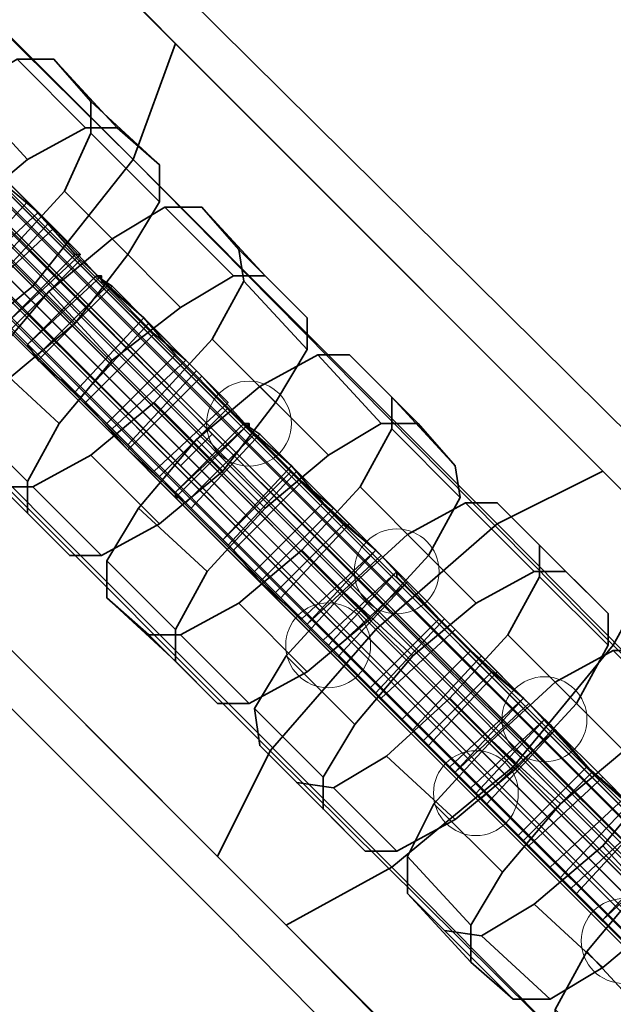
# Model space of a CAD drawing. Units: millimetres. Extents: x 42366 to 48657, y -20988 to -16092.
# Drawn here: x 45515 to 45551, y -19277 to -19218 of the extents above; entities that cross this region are included whole.
import ezdxf

# ---------------------------------------------------------------- set-up
doc = ezdxf.new("R2010")
doc.units = ezdxf.units.MM
doc.layers.add('МАФЫ НАШИ', color=250, linetype='Continuous', lineweight=25)

# ---------------------------------------------------------------- blocks, each defined once
blk = doc.blocks.new('олшгшшг')
at = {"layer": 'МАФЫ НАШИ', "color": 18, "lineweight": 35}
for points in [[(45481.472, -19186.343), (45511.608, -19216.162), (45518.587, -19213.625), (45511.608, -19216.162), (45543.965, -19248.519), (45550.309, -19245.347), (45543.965, -19248.519), (45511.608, -19216.162), (45481.472, -19186.343)], [(45489.402, -19184.44), (45518.587, -19213.625), (45550.309, -19245.347), (45583.617, -19278.655), (45550.309, -19245.347), (45518.587, -19213.625), (45489.402, -19184.44)], [(45481.472, -19186.343), (45511.608, -19216.162), (45518.587, -19213.625), (45511.608, -19216.162), (45543.965, -19248.519), (45550.309, -19245.347), (45543.965, -19248.519), (45511.608, -19216.162), (45481.472, -19186.343)], [(45489.402, -19184.44), (45518.587, -19213.625), (45550.309, -19245.347), (45583.617, -19278.655), (45550.309, -19245.347), (45518.587, -19213.625), (45489.402, -19184.44)], [(45471.321, -19176.192), (45495.112, -19199.984), (45497.333, -19192.053), (45524.614, -19219.652), (45522.076, -19226.631), (45550.943, -19255.815), (45554.433, -19249.471), (45524.614, -19219.652), (45522.076, -19226.631), (45495.112, -19199.984), (45497.333, -19192.053), (45472.907, -19167.627)], [(45472.907, -19167.627), (45497.333, -19192.053), (45524.614, -19219.652), (45554.433, -19249.471), (45585.838, -19280.558), (45554.433, -19249.471), (45550.943, -19255.815), (45581.714, -19286.268)], [(45568.073, -19299.909), (45537.62, -19269.138), (45568.073, -19299.909)], [(45575.052, -19293.247), (45544.916, -19263.111), (45537.62, -19269.138), (45544.916, -19263.111), (45516.049, -19234.244), (45508.753, -19240.271), (45516.049, -19234.244), (45489.72, -19207.915), (45481.789, -19213.307), (45489.72, -19207.915), (45465.928, -19184.123)], [(45471.321, -19176.192), (45495.112, -19199.984), (45497.333, -19192.053), (45524.614, -19219.652), (45522.076, -19226.631), (45550.943, -19255.815), (45554.433, -19249.471), (45524.614, -19219.652), (45522.076, -19226.631), (45495.112, -19199.984), (45497.333, -19192.053), (45472.907, -19167.627)], [(45472.907, -19167.627), (45497.333, -19192.053), (45524.614, -19219.652), (45554.433, -19249.471), (45585.838, -19280.558), (45554.433, -19249.471), (45550.943, -19255.815), (45581.714, -19286.268)], [(45568.073, -19299.909), (45537.62, -19269.138), (45568.073, -19299.909)], [(45575.052, -19293.247), (45544.916, -19263.111), (45537.62, -19269.138), (45544.916, -19263.111), (45516.049, -19234.244), (45508.753, -19240.271), (45516.049, -19234.244), (45489.72, -19207.915), (45481.789, -19213.307), (45489.72, -19207.915), (45465.928, -19184.123)], [(45465.928, -19184.123), (45489.72, -19207.915), (45516.049, -19234.244), (45544.916, -19263.111), (45575.052, -19293.247), (45581.714, -19286.268), (45550.943, -19255.815), (45544.916, -19263.111), (45550.943, -19255.815), (45522.076, -19226.631), (45516.049, -19234.244), (45522.076, -19226.631), (45495.112, -19199.984), (45489.72, -19207.915), (45495.112, -19199.984), (45471.321, -19176.192)], [(45465.928, -19184.123), (45489.72, -19207.915), (45516.049, -19234.244), (45544.916, -19263.111), (45575.052, -19293.247), (45581.714, -19286.268), (45550.943, -19255.815), (45544.916, -19263.111), (45550.943, -19255.815), (45522.076, -19226.631), (45516.049, -19234.244), (45522.076, -19226.631), (45495.112, -19199.984), (45489.72, -19207.915), (45495.112, -19199.984), (45471.321, -19176.192)], [(45527.469, -19272.31), (45496.699, -19241.54), (45527.469, -19272.31)], [(45527.469, -19272.31), (45496.699, -19241.54), (45527.469, -19272.31)], [(45527.786, -19241.223), (45523.345, -19245.347), (45527.786, -19241.223)], [(45527.786, -19241.223), (45523.345, -19245.347), (45527.786, -19241.223)], [(45531.276, -19272.628), (45501.457, -19242.809), (45531.276, -19272.628)], [(45531.276, -19272.628), (45501.457, -19242.809), (45531.276, -19272.628)], [(45577.907, -19282.779), (45543.965, -19248.519), (45577.907, -19282.779)], [(45577.907, -19282.779), (45543.965, -19248.519), (45577.907, -19282.779)], [(45554.433, -19267.869), (45550.309, -19272.31), (45554.433, -19267.869)], [(45554.433, -19267.869), (45550.309, -19272.31), (45554.433, -19267.869)], [(45560.46, -19301.812), (45527.152, -19268.504), (45560.46, -19301.812)], [(45560.46, -19301.812), (45527.152, -19268.504), (45560.46, -19301.812)], [(45559.508, -19304.667), (45527.469, -19272.31), (45559.508, -19304.667)], [(45559.508, -19304.667), (45527.469, -19272.31), (45559.508, -19304.667)], [(45562.363, -19304.033), (45531.276, -19272.628), (45562.363, -19304.033)], [(45562.363, -19304.033), (45531.276, -19272.628), (45562.363, -19304.033)]]:
    blk.add_lwpolyline(points, dxfattribs=at)
for points in [[(45586.472, -19277.703), (45554.116, -19245.347), (45523.345, -19214.893), (45495.112, -19186.343), (45469.735, -19161.283), (45448.164, -19139.712), (45431.034, -19122.265), (45418.028, -19109.576), (45410.414, -19101.645), (45418.028, -19109.576), (45431.034, -19122.265), (45448.164, -19139.712), (45469.735, -19161.283), (45495.112, -19186.343), (45523.345, -19214.893), (45554.116, -19245.347)], [(45586.472, -19277.703), (45554.116, -19245.347), (45523.345, -19214.893), (45495.112, -19186.343), (45469.735, -19161.283), (45448.164, -19139.712), (45431.034, -19122.265), (45418.028, -19109.576), (45410.414, -19101.645), (45418.028, -19109.576), (45431.034, -19122.265), (45448.164, -19139.712), (45469.735, -19161.283), (45495.112, -19186.343), (45523.345, -19214.893), (45554.116, -19245.347)], [(45408.828, -19124.803), (45414.538, -19130.513), (45589.962, -19305.936), (45557.922, -19273.897), (45526.835, -19243.126), (45498.285, -19214.259), (45472.59, -19188.564), (45450.384, -19166.359), (45432.62, -19148.594), (45419.614, -19135.588), (45411.683, -19127.658)], [(45408.828, -19124.803), (45414.538, -19130.513), (45589.962, -19305.936), (45557.922, -19273.897), (45526.835, -19243.126), (45498.285, -19214.259), (45472.59, -19188.564), (45450.384, -19166.359), (45432.62, -19148.594), (45419.614, -19135.588), (45411.683, -19127.658)], [(45412.318, -19132.733), (45406.608, -19127.023), (45409.463, -19129.878), (45417.393, -19137.809), (45430.399, -19150.815), (45448.481, -19168.579), (45470.369, -19190.785), (45496.064, -19216.48), (45524.931, -19245.029), (45555.702, -19275.8), (45587.741, -19308.156), (45412.318, -19132.733), (45587.741, -19308.156), (45589.962, -19305.936), (45414.538, -19130.513)], [(45412.318, -19132.733), (45406.608, -19127.023), (45409.463, -19129.878), (45417.393, -19137.809), (45430.399, -19150.815), (45448.481, -19168.579), (45470.369, -19190.785), (45496.064, -19216.48), (45524.931, -19245.029), (45555.702, -19275.8), (45587.741, -19308.156), (45412.318, -19132.733), (45587.741, -19308.156), (45589.962, -19305.936), (45414.538, -19130.513)], [(45589.01, -19306.888), (45588.375, -19307.522), (45412.952, -19132.099), (45413.587, -19131.781), (45589.01, -19306.888), (45413.587, -19131.781), (45414.221, -19131.147), (45589.327, -19306.57), (45414.221, -19131.147), (45414.855, -19130.83), (45590.279, -19306.253), (45414.855, -19130.83), (45416.124, -19130.83), (45591.548, -19306.253), (45416.124, -19130.83), (45417.393, -19131.464), (45592.817, -19306.888), (45417.393, -19131.464), (45418.028, -19132.099), (45593.768, -19307.522), (45592.817, -19306.888), (45591.548, -19306.253), (45590.279, -19306.253), (45589.327, -19306.57)], [(45589.01, -19306.888), (45588.375, -19307.522), (45412.952, -19132.099), (45413.587, -19131.781), (45589.01, -19306.888), (45413.587, -19131.781), (45414.221, -19131.147), (45589.327, -19306.57), (45414.221, -19131.147), (45414.855, -19130.83), (45590.279, -19306.253), (45414.855, -19130.83), (45416.124, -19130.83), (45591.548, -19306.253), (45416.124, -19130.83), (45417.393, -19131.464), (45592.817, -19306.888), (45417.393, -19131.464), (45418.028, -19132.099), (45593.768, -19307.522), (45592.817, -19306.888), (45591.548, -19306.253), (45590.279, -19306.253), (45589.327, -19306.57)], [(45588.375, -19307.522), (45412.952, -19132.099), (45412.635, -19133.05), (45588.058, -19308.474)], [(45588.375, -19307.522), (45412.952, -19132.099), (45412.635, -19133.05), (45588.058, -19308.474)], [(45593.768, -19307.522), (45418.028, -19132.099), (45418.662, -19132.733), (45594.403, -19308.474), (45418.662, -19132.733), (45418.979, -19134.002), (45594.72, -19309.425), (45418.979, -19134.002), (45418.979, -19135.271), (45594.72, -19311.011), (45418.979, -19135.271), (45418.979, -19135.905), (45594.72, -19311.646), (45418.979, -19135.905), (45418.345, -19136.54), (45594.085, -19312.28), (45594.72, -19311.646), (45594.72, -19311.011), (45594.72, -19309.425), (45594.403, -19308.474)], [(45593.768, -19307.522), (45418.028, -19132.099), (45418.662, -19132.733), (45594.403, -19308.474), (45418.662, -19132.733), (45418.979, -19134.002), (45594.72, -19309.425), (45418.979, -19134.002), (45418.979, -19135.271), (45594.72, -19311.011), (45418.979, -19135.271), (45418.979, -19135.905), (45594.72, -19311.646), (45418.979, -19135.905), (45418.345, -19136.54), (45594.085, -19312.28), (45594.72, -19311.646), (45594.72, -19311.011), (45594.72, -19309.425), (45594.403, -19308.474)], [(45588.058, -19308.474), (45412.635, -19133.05), (45412.635, -19134.319), (45588.375, -19309.743)], [(45588.058, -19308.474), (45412.635, -19133.05), (45412.635, -19134.319), (45588.375, -19309.743)], [(45588.375, -19309.743), (45412.635, -19134.319), (45413.269, -19135.588), (45588.693, -19311.011)], [(45588.375, -19309.743), (45412.635, -19134.319), (45413.269, -19135.588), (45588.693, -19311.011)], [(45588.693, -19311.011), (45413.269, -19135.588), (45413.904, -19136.223), (45589.327, -19311.646)], [(45588.693, -19311.011), (45413.269, -19135.588), (45413.904, -19136.223), (45589.327, -19311.646)], [(45589.327, -19311.646), (45590.279, -19312.28), (45414.538, -19136.857), (45413.904, -19136.223)], [(45589.327, -19311.646), (45590.279, -19312.28), (45414.538, -19136.857), (45413.904, -19136.223)], [(45590.279, -19312.28), (45414.538, -19136.857), (45415.807, -19137.174), (45591.548, -19312.915)], [(45590.279, -19312.28), (45414.538, -19136.857), (45415.807, -19137.174), (45591.548, -19312.915)], [(45592.817, -19312.915), (45417.076, -19137.174), (45417.71, -19136.857), (45593.451, -19312.598)], [(45592.817, -19312.915), (45417.076, -19137.174), (45417.71, -19136.857), (45593.451, -19312.598)], [(45593.451, -19312.598), (45417.71, -19136.857), (45418.345, -19136.54), (45594.085, -19312.28)], [(45593.451, -19312.598), (45417.71, -19136.857), (45418.345, -19136.54), (45594.085, -19312.28)], [(45591.548, -19312.915), (45415.807, -19137.174), (45417.076, -19137.174), (45592.817, -19312.915)], [(45591.548, -19312.915), (45415.807, -19137.174), (45417.076, -19137.174), (45592.817, -19312.915)], [(45524.931, -19245.029), (45526.835, -19243.126), (45498.285, -19214.259), (45496.064, -19216.48)], [(45524.931, -19245.029), (45526.835, -19243.126), (45498.285, -19214.259), (45496.064, -19216.48)], [(45508.436, -19221.872), (45505.264, -19218.7), (45503.043, -19216.48), (45502.091, -19215.528), (45502.091, -19215.845), (45502.409, -19215.845), (45504.946, -19218.383), (45506.85, -19220.286), (45510.022, -19223.776), (45513.828, -19227.265), (45517.001, -19230.437), (45518.904, -19232.341), (45518.587, -19232.341), (45516.366, -19229.803), (45514.463, -19228.217), (45511.608, -19225.362)], [(45508.436, -19221.872), (45505.264, -19218.7), (45503.043, -19216.48), (45502.091, -19215.528), (45502.091, -19215.845), (45502.409, -19215.845), (45504.946, -19218.383), (45506.85, -19220.286), (45510.022, -19223.776), (45513.828, -19227.265), (45517.001, -19230.437), (45518.904, -19232.341), (45518.587, -19232.341), (45516.366, -19229.803), (45514.463, -19228.217), (45511.608, -19225.362)], [(45502.726, -19234.878), (45506.85, -19239.002), (45506.85, -19237.099), (45502.726, -19232.975), (45506.85, -19237.099), (45508.753, -19233.609), (45504.629, -19229.486), (45508.753, -19233.609), (45511.925, -19229.803), (45507.801, -19225.679), (45511.925, -19229.803), (45515.732, -19226.631), (45511.925, -19222.507), (45515.732, -19226.631), (45519.221, -19224.727), (45515.097, -19220.603), (45519.221, -19224.727), (45521.125, -19224.727), (45517.318, -19220.603), (45515.097, -19220.603), (45511.925, -19222.507), (45507.801, -19225.679), (45504.629, -19229.486), (45502.726, -19232.975)], [(45502.726, -19234.878), (45502.726, -19232.975), (45504.629, -19229.486), (45507.801, -19225.679), (45511.925, -19222.507), (45515.097, -19220.603), (45517.318, -19220.603), (45519.538, -19223.141), (45519.538, -19225.044), (45517.952, -19228.534), (45514.463, -19232.341), (45510.656, -19235.513), (45507.167, -19237.416), (45505.264, -19237.416)], [(45502.726, -19234.878), (45506.85, -19239.002), (45506.85, -19237.099), (45502.726, -19232.975), (45506.85, -19237.099), (45508.753, -19233.609), (45504.629, -19229.486), (45508.753, -19233.609), (45511.925, -19229.803), (45507.801, -19225.679), (45511.925, -19229.803), (45515.732, -19226.631), (45511.925, -19222.507), (45515.732, -19226.631), (45519.221, -19224.727), (45515.097, -19220.603), (45519.221, -19224.727), (45521.125, -19224.727), (45517.318, -19220.603), (45515.097, -19220.603), (45511.925, -19222.507), (45507.801, -19225.679), (45504.629, -19229.486), (45502.726, -19232.975)], [(45502.726, -19234.878), (45502.726, -19232.975), (45504.629, -19229.486), (45507.801, -19225.679), (45511.925, -19222.507), (45515.097, -19220.603), (45517.318, -19220.603), (45519.538, -19223.141), (45519.538, -19225.044), (45517.952, -19228.534), (45514.463, -19232.341), (45510.656, -19235.513), (45507.167, -19237.416), (45505.264, -19237.416)], [(45523.662, -19226.948), (45519.538, -19223.141), (45517.318, -19220.603), (45521.125, -19224.727)], [(45523.662, -19226.948), (45519.538, -19223.141), (45517.318, -19220.603), (45521.125, -19224.727)], [(45536.668, -19254.863), (45503.995, -19222.189), (45536.668, -19254.863), (45543.965, -19248.519)], [(45536.668, -19254.863), (45503.995, -19222.189), (45536.668, -19254.863), (45543.965, -19248.519)], [(45509.387, -19241.54), (45505.264, -19237.416), (45507.167, -19237.416), (45511.291, -19241.54), (45507.167, -19237.416), (45510.656, -19235.513), (45514.78, -19239.637), (45510.656, -19235.513), (45514.463, -19232.341), (45518.587, -19236.464), (45514.463, -19232.341), (45517.952, -19228.534), (45521.759, -19232.341), (45517.952, -19228.534), (45519.538, -19225.044), (45523.662, -19229.168), (45519.538, -19225.044), (45519.538, -19223.141), (45523.662, -19226.948), (45523.662, -19229.168), (45521.759, -19232.341), (45518.587, -19236.464), (45514.78, -19239.637), (45511.291, -19241.54)], [(45509.387, -19241.54), (45505.264, -19237.416), (45507.167, -19237.416), (45511.291, -19241.54), (45507.167, -19237.416), (45510.656, -19235.513), (45514.78, -19239.637), (45510.656, -19235.513), (45514.463, -19232.341), (45518.587, -19236.464), (45514.463, -19232.341), (45517.952, -19228.534), (45521.759, -19232.341), (45517.952, -19228.534), (45519.538, -19225.044), (45523.662, -19229.168), (45519.538, -19225.044), (45519.538, -19223.141), (45523.662, -19226.948), (45523.662, -19229.168), (45521.759, -19232.341), (45518.587, -19236.464), (45514.78, -19239.637), (45511.291, -19241.54)], [(45523.662, -19226.948), (45523.662, -19229.168), (45521.759, -19232.341), (45518.587, -19236.464), (45514.78, -19239.637), (45511.291, -19241.54), (45509.387, -19241.54), (45506.85, -19239.002), (45506.85, -19237.099), (45508.753, -19233.609), (45511.925, -19229.803), (45515.732, -19226.631), (45519.221, -19224.727), (45521.125, -19224.727)], [(45523.662, -19226.948), (45523.662, -19229.168), (45521.759, -19232.341), (45518.587, -19236.464), (45514.78, -19239.637), (45511.291, -19241.54), (45509.387, -19241.54), (45506.85, -19239.002), (45506.85, -19237.099), (45508.753, -19233.609), (45511.925, -19229.803), (45515.732, -19226.631), (45519.221, -19224.727), (45521.125, -19224.727)], [(45517.318, -19230.754), (45514.146, -19227.582), (45511.925, -19225.362), (45510.974, -19224.727), (45511.291, -19224.727), (45513.828, -19227.265), (45515.732, -19229.168), (45518.904, -19232.658), (45522.711, -19236.147), (45525.883, -19239.319), (45527.786, -19241.223), (45525.248, -19238.685), (45523.345, -19237.099), (45520.49, -19234.244)], [(45517.318, -19230.754), (45514.146, -19227.582), (45511.925, -19225.362), (45510.974, -19224.727), (45511.291, -19224.727), (45513.828, -19227.265), (45515.732, -19229.168), (45518.904, -19232.658), (45522.711, -19236.147), (45525.883, -19239.319), (45527.786, -19241.223), (45525.248, -19238.685), (45523.345, -19237.099), (45520.49, -19234.244)], [(45512.877, -19234.878), (45517.001, -19230.437), (45513.828, -19227.265), (45509.705, -19231.706)], [(45511.608, -19233.609), (45515.732, -19229.168), (45513.828, -19227.265), (45509.705, -19231.706)], [(45512.877, -19234.878), (45517.001, -19230.437), (45513.828, -19227.265), (45509.705, -19231.706)], [(45511.608, -19233.609), (45515.732, -19229.168), (45513.828, -19227.265), (45509.705, -19231.706)], [(45517.318, -19230.754), (45512.877, -19234.878), (45509.705, -19231.706), (45514.146, -19227.582)], [(45517.318, -19230.754), (45512.877, -19234.878), (45509.705, -19231.706), (45514.146, -19227.582)], [(45516.366, -19229.803), (45514.463, -19228.217), (45510.339, -19232.341), (45511.925, -19233.927)], [(45516.366, -19229.803), (45514.463, -19228.217), (45510.339, -19232.341), (45511.925, -19233.927)], [(45509.705, -19231.706), (45507.484, -19229.486), (45506.85, -19228.851), (45507.167, -19229.168), (45509.705, -19231.706), (45511.608, -19233.609), (45514.78, -19236.782), (45518.587, -19240.588), (45521.759, -19243.761), (45523.345, -19245.347), (45520.807, -19242.809), (45519.221, -19241.223), (45516.366, -19238.368), (45512.877, -19234.878)], [(45509.705, -19231.706), (45507.484, -19229.486), (45506.85, -19228.851), (45507.167, -19229.168), (45509.705, -19231.706), (45511.608, -19233.609), (45514.78, -19236.782), (45518.587, -19240.588), (45521.759, -19243.761), (45523.345, -19245.347), (45520.807, -19242.809), (45519.221, -19241.223), (45516.366, -19238.368), (45512.877, -19234.878)], [(45514.78, -19236.782), (45518.904, -19232.658), (45515.732, -19229.168), (45511.608, -19233.609)], [(45514.78, -19236.782), (45518.904, -19232.658), (45515.732, -19229.168), (45511.608, -19233.609)], [(45530.324, -19262.159), (45497.967, -19229.803), (45530.324, -19262.159), (45536.668, -19254.863)], [(45530.324, -19262.159), (45497.967, -19229.803), (45530.324, -19262.159), (45536.668, -19254.863)], [(45511.608, -19243.761), (45515.732, -19247.884), (45515.732, -19245.981), (45511.608, -19241.857), (45515.732, -19245.981), (45517.635, -19242.492), (45513.511, -19238.685), (45517.635, -19242.492), (45520.807, -19238.685), (45517.001, -19234.561), (45520.807, -19238.685), (45524.931, -19235.513), (45520.807, -19231.389), (45524.931, -19235.513), (45528.103, -19233.609), (45523.98, -19229.486), (45528.103, -19233.609), (45530.007, -19233.609), (45526.2, -19229.486), (45523.98, -19229.486), (45520.807, -19231.389), (45517.001, -19234.561), (45513.511, -19238.685), (45511.608, -19241.857)], [(45511.608, -19243.761), (45511.608, -19241.857), (45513.511, -19238.685), (45517.001, -19234.561), (45520.807, -19231.389), (45523.98, -19229.486), (45526.2, -19229.486), (45528.421, -19232.023), (45528.738, -19233.927), (45526.835, -19237.416), (45523.345, -19241.223), (45519.538, -19244.395), (45516.049, -19246.298), (45514.146, -19246.298)], [(45511.608, -19243.761), (45515.732, -19247.884), (45515.732, -19245.981), (45511.608, -19241.857), (45515.732, -19245.981), (45517.635, -19242.492), (45513.511, -19238.685), (45517.635, -19242.492), (45520.807, -19238.685), (45517.001, -19234.561), (45520.807, -19238.685), (45524.931, -19235.513), (45520.807, -19231.389), (45524.931, -19235.513), (45528.103, -19233.609), (45523.98, -19229.486), (45528.103, -19233.609), (45530.007, -19233.609), (45526.2, -19229.486), (45523.98, -19229.486), (45520.807, -19231.389), (45517.001, -19234.561), (45513.511, -19238.685), (45511.608, -19241.857)], [(45511.608, -19243.761), (45511.608, -19241.857), (45513.511, -19238.685), (45517.001, -19234.561), (45520.807, -19231.389), (45523.98, -19229.486), (45526.2, -19229.486), (45528.421, -19232.023), (45528.738, -19233.927), (45526.835, -19237.416), (45523.345, -19241.223), (45519.538, -19244.395), (45516.049, -19246.298), (45514.146, -19246.298)], [(45511.925, -19233.927), (45514.463, -19236.464), (45518.587, -19232.341), (45516.366, -19229.803)], [(45511.925, -19233.927), (45514.463, -19236.464), (45518.587, -19232.341), (45516.366, -19229.803)], [(45532.545, -19236.147), (45528.421, -19232.023), (45526.2, -19229.486), (45530.007, -19233.609)], [(45532.545, -19236.147), (45528.421, -19232.023), (45526.2, -19229.486), (45530.007, -19233.609)], [(45514.463, -19236.464), (45518.904, -19232.341), (45517.001, -19230.437), (45512.877, -19234.878)], [(45514.463, -19236.464), (45518.904, -19232.341), (45517.001, -19230.437), (45512.877, -19234.878)], [(45520.49, -19234.244), (45516.366, -19238.368), (45512.877, -19234.878), (45517.318, -19230.754)], [(45520.49, -19234.244), (45516.366, -19238.368), (45512.877, -19234.878), (45517.318, -19230.754)], [(45518.27, -19250.422), (45514.146, -19246.298), (45516.049, -19246.298), (45520.173, -19250.422), (45516.049, -19246.298), (45519.538, -19244.395), (45523.662, -19248.519), (45519.538, -19244.395), (45523.345, -19241.223), (45527.469, -19245.347), (45523.345, -19241.223), (45526.835, -19237.416), (45530.641, -19241.223), (45526.835, -19237.416), (45528.738, -19233.927), (45532.545, -19238.051), (45528.738, -19233.927), (45528.421, -19232.023), (45532.545, -19236.147), (45532.545, -19238.051), (45530.641, -19241.223), (45527.469, -19245.347), (45523.662, -19248.519), (45520.173, -19250.422)], [(45518.27, -19250.422), (45514.146, -19246.298), (45516.049, -19246.298), (45520.173, -19250.422), (45516.049, -19246.298), (45519.538, -19244.395), (45523.662, -19248.519), (45519.538, -19244.395), (45523.345, -19241.223), (45527.469, -19245.347), (45523.345, -19241.223), (45526.835, -19237.416), (45530.641, -19241.223), (45526.835, -19237.416), (45528.738, -19233.927), (45532.545, -19238.051), (45528.738, -19233.927), (45528.421, -19232.023), (45532.545, -19236.147), (45532.545, -19238.051), (45530.641, -19241.223), (45527.469, -19245.347), (45523.662, -19248.519), (45520.173, -19250.422)], [(45518.904, -19232.341), (45518.587, -19232.341), (45514.463, -19236.464)], [(45518.904, -19232.341), (45518.587, -19232.341), (45514.463, -19236.464)], [(45518.587, -19240.588), (45522.711, -19236.147), (45518.904, -19232.658), (45514.78, -19236.782)], [(45518.587, -19240.588), (45522.711, -19236.147), (45518.904, -19232.658), (45514.78, -19236.782)], [(45532.545, -19236.147), (45532.545, -19238.051), (45530.641, -19241.223), (45527.469, -19245.347), (45523.662, -19248.519), (45520.173, -19250.422), (45518.27, -19250.422), (45515.732, -19247.884), (45515.732, -19245.981), (45517.635, -19242.492), (45520.807, -19238.685), (45524.931, -19235.513), (45528.103, -19233.609), (45530.007, -19233.609)], [(45519.856, -19233.609), (45515.732, -19237.733), (45516.366, -19238.685), (45520.807, -19234.244)], [(45520.173, -19233.927), (45522.711, -19236.147), (45518.587, -19240.588), (45516.049, -19238.051), (45515.732, -19237.733), (45520.173, -19233.609), (45515.732, -19237.733), (45519.856, -19233.609), (45515.732, -19237.733), (45519.856, -19233.609), (45520.173, -19233.609)], [(45532.545, -19236.147), (45532.545, -19238.051), (45530.641, -19241.223), (45527.469, -19245.347), (45523.662, -19248.519), (45520.173, -19250.422), (45518.27, -19250.422), (45515.732, -19247.884), (45515.732, -19245.981), (45517.635, -19242.492), (45520.807, -19238.685), (45524.931, -19235.513), (45528.103, -19233.609), (45530.007, -19233.609)], [(45519.856, -19233.609), (45515.732, -19237.733), (45516.366, -19238.685), (45520.807, -19234.244)], [(45520.173, -19233.927), (45522.711, -19236.147), (45518.587, -19240.588), (45516.049, -19238.051), (45515.732, -19237.733), (45520.173, -19233.609), (45515.732, -19237.733), (45519.856, -19233.609), (45515.732, -19237.733), (45519.856, -19233.609), (45520.173, -19233.609)], [(45524.614, -19238.368), (45527.786, -19241.54), (45531.593, -19245.347), (45534.765, -19248.519), (45536.668, -19250.105), (45534.131, -19247.567), (45532.227, -19245.981), (45529.372, -19243.126), (45526.2, -19239.637), (45523.028, -19236.464), (45520.807, -19234.244), (45519.856, -19233.609), (45520.173, -19233.609), (45520.173, -19233.927), (45522.711, -19236.147)], [(45524.614, -19238.368), (45527.786, -19241.54), (45531.593, -19245.347), (45534.765, -19248.519), (45536.668, -19250.105), (45534.131, -19247.567), (45532.227, -19245.981), (45529.372, -19243.126), (45526.2, -19239.637), (45523.028, -19236.464), (45520.807, -19234.244), (45519.856, -19233.609), (45520.173, -19233.609), (45520.173, -19233.927), (45522.711, -19236.147)], [(45523.345, -19237.099), (45519.221, -19241.223), (45516.366, -19238.368), (45520.49, -19234.244)], [(45523.028, -19236.464), (45518.904, -19240.906), (45516.366, -19238.685), (45520.807, -19234.244)], [(45523.345, -19237.099), (45519.221, -19241.223), (45516.366, -19238.368), (45520.49, -19234.244)], [(45523.028, -19236.464), (45518.904, -19240.906), (45516.366, -19238.685), (45520.807, -19234.244)], [(45521.759, -19243.761), (45525.883, -19239.319), (45522.711, -19236.147), (45518.587, -19240.588)], [(45520.49, -19242.492), (45524.614, -19238.368), (45522.711, -19236.147), (45518.587, -19240.588)], [(45521.759, -19243.761), (45525.883, -19239.319), (45522.711, -19236.147), (45518.587, -19240.588)], [(45520.49, -19242.492), (45524.614, -19238.368), (45522.711, -19236.147), (45518.587, -19240.588)], [(45527.152, -19268.504), (45495.43, -19236.782), (45527.152, -19268.504), (45530.324, -19262.159)], [(45527.152, -19268.504), (45495.43, -19236.782), (45527.152, -19268.504), (45530.324, -19262.159)], [(45526.2, -19239.637), (45521.759, -19244.078), (45518.904, -19240.906), (45523.028, -19236.464)], [(45526.2, -19239.637), (45521.759, -19244.078), (45518.904, -19240.906), (45523.028, -19236.464)], [(45525.248, -19238.685), (45523.345, -19237.099), (45519.221, -19241.223), (45520.807, -19242.809)], [(45525.248, -19238.685), (45523.345, -19237.099), (45519.221, -19241.223), (45520.807, -19242.809)], [(45518.904, -19240.906), (45516.366, -19238.685), (45515.732, -19237.733), (45516.049, -19238.051), (45518.587, -19240.588), (45520.49, -19242.492), (45523.662, -19245.664), (45527.469, -19249.471), (45530.641, -19252.643), (45532.545, -19254.546), (45532.227, -19254.229), (45529.69, -19252.008), (45528.103, -19250.105), (45525.248, -19247.25), (45521.759, -19244.078)], [(45518.904, -19240.906), (45516.366, -19238.685), (45515.732, -19237.733), (45516.049, -19238.051), (45518.587, -19240.588), (45520.49, -19242.492), (45523.662, -19245.664), (45527.469, -19249.471), (45530.641, -19252.643), (45532.545, -19254.546), (45532.227, -19254.229), (45529.69, -19252.008), (45528.103, -19250.105), (45525.248, -19247.25), (45521.759, -19244.078)], [(45520.49, -19252.96), (45524.614, -19256.767), (45524.614, -19254.863), (45520.49, -19250.739), (45524.614, -19254.863), (45526.517, -19251.374), (45522.393, -19247.567), (45526.517, -19251.374), (45530.007, -19247.567), (45525.883, -19243.443), (45530.007, -19247.567), (45533.813, -19244.395), (45529.69, -19240.271), (45533.813, -19244.395), (45536.986, -19242.492), (45533.179, -19238.368), (45536.986, -19242.492), (45539.206, -19242.492), (45535.082, -19238.368), (45533.179, -19238.368), (45529.69, -19240.271), (45525.883, -19243.443), (45522.393, -19247.567), (45520.49, -19250.739)], [(45520.49, -19252.96), (45520.49, -19250.739), (45522.393, -19247.567), (45525.883, -19243.443), (45529.69, -19240.271), (45533.179, -19238.368), (45535.082, -19238.368), (45537.62, -19240.906), (45537.62, -19242.809), (45535.717, -19246.298), (45532.227, -19250.105), (45528.421, -19253.277), (45524.931, -19255.18), (45523.028, -19255.18)], [(45523.662, -19245.664), (45527.786, -19241.54), (45524.614, -19238.368), (45520.49, -19242.492)], [(45520.49, -19252.96), (45524.614, -19256.767), (45524.614, -19254.863), (45520.49, -19250.739), (45524.614, -19254.863), (45526.517, -19251.374), (45522.393, -19247.567), (45526.517, -19251.374), (45530.007, -19247.567), (45525.883, -19243.443), (45530.007, -19247.567), (45533.813, -19244.395), (45529.69, -19240.271), (45533.813, -19244.395), (45536.986, -19242.492), (45533.179, -19238.368), (45536.986, -19242.492), (45539.206, -19242.492), (45535.082, -19238.368), (45533.179, -19238.368), (45529.69, -19240.271), (45525.883, -19243.443), (45522.393, -19247.567), (45520.49, -19250.739)], [(45520.49, -19252.96), (45520.49, -19250.739), (45522.393, -19247.567), (45525.883, -19243.443), (45529.69, -19240.271), (45533.179, -19238.368), (45535.082, -19238.368), (45537.62, -19240.906), (45537.62, -19242.809), (45535.717, -19246.298), (45532.227, -19250.105), (45528.421, -19253.277), (45524.931, -19255.18), (45523.028, -19255.18)], [(45523.662, -19245.664), (45527.786, -19241.54), (45524.614, -19238.368), (45520.49, -19242.492)], [(45520.807, -19242.809), (45523.345, -19245.347), (45527.786, -19241.223), (45525.248, -19238.685)], [(45520.807, -19242.809), (45523.345, -19245.347), (45527.786, -19241.223), (45525.248, -19238.685)], [(45541.427, -19245.029), (45537.62, -19240.906), (45535.082, -19238.368), (45539.206, -19242.492)], [(45541.427, -19245.029), (45537.62, -19240.906), (45535.082, -19238.368), (45539.206, -19242.492)], [(45523.345, -19245.347), (45527.786, -19241.223), (45525.883, -19239.319), (45521.759, -19243.761)], [(45523.345, -19245.347), (45527.786, -19241.223), (45525.883, -19239.319), (45521.759, -19243.761)], [(45529.372, -19243.126), (45525.248, -19247.25), (45521.759, -19244.078), (45526.2, -19239.637)], [(45529.372, -19243.126), (45525.248, -19247.25), (45521.759, -19244.078), (45526.2, -19239.637)], [(45537.62, -19269.138), (45508.753, -19240.271), (45537.62, -19269.138), (45531.276, -19272.628)], [(45537.62, -19269.138), (45508.753, -19240.271), (45537.62, -19269.138), (45531.276, -19272.628)], [(45527.152, -19259.304), (45523.028, -19255.18), (45524.931, -19255.18), (45529.055, -19259.304), (45524.931, -19255.18), (45528.421, -19253.277), (45532.545, -19257.401), (45528.421, -19253.277), (45532.227, -19250.105), (45536.351, -19254.229), (45532.227, -19250.105), (45535.717, -19246.298), (45539.841, -19250.422), (45535.717, -19246.298), (45537.62, -19242.809), (45541.744, -19246.933), (45537.62, -19242.809), (45537.62, -19240.906), (45541.427, -19245.029), (45541.744, -19246.933), (45539.841, -19250.422), (45536.351, -19254.229), (45532.545, -19257.401), (45529.055, -19259.304)], [(45527.152, -19259.304), (45523.028, -19255.18), (45524.931, -19255.18), (45529.055, -19259.304), (45524.931, -19255.18), (45528.421, -19253.277), (45532.545, -19257.401), (45528.421, -19253.277), (45532.227, -19250.105), (45536.351, -19254.229), (45532.227, -19250.105), (45535.717, -19246.298), (45539.841, -19250.422), (45535.717, -19246.298), (45537.62, -19242.809), (45541.744, -19246.933), (45537.62, -19242.809), (45537.62, -19240.906), (45541.427, -19245.029), (45541.744, -19246.933), (45539.841, -19250.422), (45536.351, -19254.229), (45532.545, -19257.401), (45529.055, -19259.304)], [(45527.469, -19249.471), (45531.593, -19245.347), (45527.786, -19241.54), (45523.662, -19245.664)], [(45527.469, -19249.471), (45531.593, -19245.347), (45527.786, -19241.54), (45523.662, -19245.664)], [(45541.427, -19245.029), (45541.744, -19246.933), (45539.841, -19250.422), (45536.351, -19254.229), (45532.545, -19257.401), (45529.055, -19259.304), (45527.152, -19259.304), (45524.614, -19256.767), (45524.614, -19254.863), (45526.517, -19251.374), (45530.007, -19247.567), (45533.813, -19244.395), (45536.986, -19242.492), (45539.206, -19242.492)], [(45528.738, -19242.492), (45524.614, -19246.616), (45525.566, -19247.567), (45529.69, -19243.126)], [(45524.931, -19246.933), (45524.614, -19246.933), (45529.055, -19242.492), (45524.614, -19246.933), (45524.614, -19246.616), (45529.055, -19242.492), (45524.614, -19246.616), (45528.738, -19242.492), (45529.055, -19242.492), (45529.055, -19242.809), (45531.593, -19245.029), (45527.469, -19249.471)], [(45541.427, -19245.029), (45541.744, -19246.933), (45539.841, -19250.422), (45536.351, -19254.229), (45532.545, -19257.401), (45529.055, -19259.304), (45527.152, -19259.304), (45524.614, -19256.767), (45524.614, -19254.863), (45526.517, -19251.374), (45530.007, -19247.567), (45533.813, -19244.395), (45536.986, -19242.492), (45539.206, -19242.492)], [(45528.738, -19242.492), (45524.614, -19246.616), (45525.566, -19247.567), (45529.69, -19243.126)], [(45524.931, -19246.933), (45524.614, -19246.933), (45529.055, -19242.492), (45524.614, -19246.933), (45524.614, -19246.616), (45529.055, -19242.492), (45524.614, -19246.616), (45528.738, -19242.492), (45529.055, -19242.492), (45529.055, -19242.809), (45531.593, -19245.029), (45527.469, -19249.471)], [(45535.082, -19248.519), (45531.91, -19245.347), (45529.69, -19243.126), (45528.738, -19242.492), (45529.055, -19242.492), (45529.055, -19242.809), (45531.593, -19245.029), (45533.496, -19247.25), (45536.986, -19250.422), (45540.475, -19254.229), (45543.647, -19257.401), (45545.551, -19258.987), (45543.013, -19256.449), (45541.427, -19254.863), (45538.572, -19252.008)], [(45535.082, -19248.519), (45531.91, -19245.347), (45529.69, -19243.126), (45528.738, -19242.492), (45529.055, -19242.492), (45529.055, -19242.809), (45531.593, -19245.029), (45533.496, -19247.25), (45536.986, -19250.422), (45540.475, -19254.229), (45543.647, -19257.401), (45545.551, -19258.987), (45543.013, -19256.449), (45541.427, -19254.863), (45538.572, -19252.008)], [(45555.702, -19275.8), (45557.922, -19273.897), (45526.835, -19243.126), (45524.931, -19245.029)], [(45555.702, -19275.8), (45557.922, -19273.897), (45526.835, -19243.126), (45524.931, -19245.029)], [(45532.227, -19245.981), (45528.103, -19250.105), (45525.248, -19247.25), (45529.372, -19243.126)], [(45532.227, -19245.981), (45528.103, -19250.105), (45525.248, -19247.25), (45529.372, -19243.126)], [(45531.91, -19245.347), (45527.786, -19249.788), (45525.566, -19247.567), (45529.69, -19243.126)], [(45531.91, -19245.347), (45527.786, -19249.788), (45525.566, -19247.567), (45529.69, -19243.126)], [(45515.732, -19247.884), (45511.608, -19243.761), (45514.146, -19246.298), (45518.27, -19250.422)], [(45515.732, -19247.884), (45511.608, -19243.761), (45514.146, -19246.298), (45518.27, -19250.422)], [(45529.372, -19251.374), (45533.496, -19247.25), (45531.593, -19245.029), (45527.469, -19249.471)], [(45529.372, -19251.374), (45533.496, -19247.25), (45531.593, -19245.029), (45527.469, -19249.471)], [(45530.641, -19252.643), (45534.765, -19248.519), (45531.593, -19245.347), (45527.469, -19249.471)], [(45530.641, -19252.643), (45534.765, -19248.519), (45531.593, -19245.347), (45527.469, -19249.471)], [(45535.082, -19248.519), (45530.958, -19252.96), (45527.786, -19249.788), (45531.91, -19245.347)], [(45535.082, -19248.519), (45530.958, -19252.96), (45527.786, -19249.788), (45531.91, -19245.347)], [(45534.131, -19247.567), (45532.227, -19245.981), (45528.103, -19250.105), (45529.69, -19252.008)], [(45534.131, -19247.567), (45532.227, -19245.981), (45528.103, -19250.105), (45529.69, -19252.008)], [(45527.786, -19249.788), (45525.566, -19247.567), (45524.614, -19246.616), (45524.614, -19246.933), (45524.931, -19246.933), (45527.469, -19249.471), (45529.372, -19251.374), (45532.545, -19254.546), (45536.351, -19258.353), (45539.523, -19261.525), (45541.427, -19263.428), (45541.11, -19263.111), (45538.889, -19260.89), (45536.986, -19258.987), (45534.131, -19256.132), (45530.958, -19252.96)], [(45527.786, -19249.788), (45525.566, -19247.567), (45524.614, -19246.616), (45524.614, -19246.933), (45524.931, -19246.933), (45527.469, -19249.471), (45529.372, -19251.374), (45532.545, -19254.546), (45536.351, -19258.353), (45539.523, -19261.525), (45541.427, -19263.428), (45541.11, -19263.111), (45538.889, -19260.89), (45536.986, -19258.987), (45534.131, -19256.132), (45530.958, -19252.96)], [(45529.69, -19261.842), (45533.496, -19265.649), (45533.496, -19263.745), (45529.372, -19259.622), (45533.496, -19263.745), (45535.4, -19260.573), (45531.276, -19256.449), (45535.4, -19260.573), (45538.889, -19256.449), (45534.765, -19252.643), (45538.889, -19256.449), (45542.696, -19253.277), (45538.572, -19249.153), (45542.696, -19253.277), (45546.185, -19251.374), (45542.061, -19247.25), (45546.185, -19251.374), (45548.088, -19251.374), (45543.965, -19247.25), (45542.061, -19247.25), (45538.572, -19249.153), (45534.765, -19252.643), (45531.276, -19256.449), (45529.372, -19259.622)], [(45529.69, -19261.842), (45529.372, -19259.622), (45531.276, -19256.449), (45534.765, -19252.643), (45538.572, -19249.153), (45542.061, -19247.25), (45543.965, -19247.25), (45546.502, -19249.788), (45546.502, -19251.691), (45544.599, -19255.18), (45541.11, -19258.987), (45537.303, -19262.477), (45534.131, -19264.38), (45531.91, -19264.063)], [(45532.545, -19254.546), (45536.986, -19250.422), (45533.496, -19247.25), (45529.372, -19251.374)], [(45529.69, -19261.842), (45533.496, -19265.649), (45533.496, -19263.745), (45529.372, -19259.622), (45533.496, -19263.745), (45535.4, -19260.573), (45531.276, -19256.449), (45535.4, -19260.573), (45538.889, -19256.449), (45534.765, -19252.643), (45538.889, -19256.449), (45542.696, -19253.277), (45538.572, -19249.153), (45542.696, -19253.277), (45546.185, -19251.374), (45542.061, -19247.25), (45546.185, -19251.374), (45548.088, -19251.374), (45543.965, -19247.25), (45542.061, -19247.25), (45538.572, -19249.153), (45534.765, -19252.643), (45531.276, -19256.449), (45529.372, -19259.622)], [(45529.69, -19261.842), (45529.372, -19259.622), (45531.276, -19256.449), (45534.765, -19252.643), (45538.572, -19249.153), (45542.061, -19247.25), (45543.965, -19247.25), (45546.502, -19249.788), (45546.502, -19251.691), (45544.599, -19255.18), (45541.11, -19258.987), (45537.303, -19262.477), (45534.131, -19264.38), (45531.91, -19264.063)], [(45532.545, -19254.546), (45536.986, -19250.422), (45533.496, -19247.25), (45529.372, -19251.374)], [(45529.69, -19252.008), (45532.227, -19254.229), (45536.668, -19250.105), (45534.131, -19247.567)], [(45529.69, -19252.008), (45532.227, -19254.229), (45536.668, -19250.105), (45534.131, -19247.567)], [(45550.626, -19253.912), (45546.502, -19249.788), (45543.965, -19247.25), (45548.088, -19251.374)], [(45550.626, -19253.912), (45546.502, -19249.788), (45543.965, -19247.25), (45548.088, -19251.374)], [(45532.545, -19254.546), (45536.668, -19250.105), (45534.765, -19248.519), (45530.641, -19252.643)], [(45532.545, -19254.546), (45536.668, -19250.105), (45534.765, -19248.519), (45530.641, -19252.643)], [(45538.572, -19252.008), (45534.131, -19256.132), (45530.958, -19252.96), (45535.082, -19248.519)], [(45538.572, -19252.008), (45534.131, -19256.132), (45530.958, -19252.96), (45535.082, -19248.519)], [(45536.034, -19268.187), (45531.91, -19264.063), (45534.131, -19264.38), (45537.937, -19268.187), (45534.131, -19264.38), (45537.303, -19262.477), (45541.427, -19266.283), (45537.303, -19262.477), (45541.11, -19258.987), (45545.233, -19263.111), (45541.11, -19258.987), (45544.599, -19255.18), (45548.723, -19259.304), (45544.599, -19255.18), (45546.502, -19251.691), (45550.626, -19255.815), (45546.502, -19251.691), (45546.502, -19249.788), (45550.626, -19253.912), (45550.626, -19255.815), (45548.723, -19259.304), (45545.233, -19263.111), (45541.427, -19266.283), (45537.937, -19268.187)], [(45536.034, -19268.187), (45531.91, -19264.063), (45534.131, -19264.38), (45537.937, -19268.187), (45534.131, -19264.38), (45537.303, -19262.477), (45541.427, -19266.283), (45537.303, -19262.477), (45541.11, -19258.987), (45545.233, -19263.111), (45541.11, -19258.987), (45544.599, -19255.18), (45548.723, -19259.304), (45544.599, -19255.18), (45546.502, -19251.691), (45550.626, -19255.815), (45546.502, -19251.691), (45546.502, -19249.788), (45550.626, -19253.912), (45550.626, -19255.815), (45548.723, -19259.304), (45545.233, -19263.111), (45541.427, -19266.283), (45537.937, -19268.187)], [(45532.227, -19254.229), (45532.545, -19254.546), (45536.668, -19250.105)], [(45532.227, -19254.229), (45532.545, -19254.546), (45536.668, -19250.105)], [(45536.351, -19258.353), (45540.475, -19254.229), (45536.986, -19250.422), (45532.545, -19254.546)], [(45536.351, -19258.353), (45540.475, -19254.229), (45536.986, -19250.422), (45532.545, -19254.546)], [(45550.626, -19253.912), (45550.626, -19255.815), (45548.723, -19259.304), (45545.233, -19263.111), (45541.427, -19266.283), (45537.937, -19268.187), (45536.034, -19268.187), (45533.496, -19265.649), (45533.496, -19263.745), (45535.4, -19260.573), (45538.889, -19256.449), (45542.696, -19253.277), (45546.185, -19251.374), (45548.088, -19251.374)], [(45537.937, -19251.374), (45533.496, -19255.498), (45534.448, -19256.449), (45538.572, -19252.008)], [(45537.937, -19251.374), (45537.937, -19251.691), (45540.475, -19254.229), (45536.351, -19258.353), (45533.813, -19255.815), (45537.937, -19251.374), (45533.813, -19255.815), (45533.496, -19255.498), (45537.937, -19251.374), (45533.496, -19255.498)], [(45550.626, -19253.912), (45550.626, -19255.815), (45548.723, -19259.304), (45545.233, -19263.111), (45541.427, -19266.283), (45537.937, -19268.187), (45536.034, -19268.187), (45533.496, -19265.649), (45533.496, -19263.745), (45535.4, -19260.573), (45538.889, -19256.449), (45542.696, -19253.277), (45546.185, -19251.374), (45548.088, -19251.374)], [(45537.937, -19251.374), (45533.496, -19255.498), (45534.448, -19256.449), (45538.572, -19252.008)], [(45537.937, -19251.374), (45537.937, -19251.691), (45540.475, -19254.229), (45536.351, -19258.353), (45533.813, -19255.815), (45537.937, -19251.374), (45533.813, -19255.815), (45533.496, -19255.498), (45537.937, -19251.374), (45533.496, -19255.498)], [(45543.965, -19257.401), (45540.792, -19254.229), (45538.572, -19252.008), (45537.937, -19251.374), (45537.937, -19251.691), (45540.475, -19254.229), (45542.378, -19256.132), (45545.868, -19259.304), (45549.357, -19263.111), (45552.847, -19266.283), (45554.433, -19267.869), (45551.895, -19265.332), (45550.309, -19263.745), (45547.454, -19260.89)], [(45543.965, -19257.401), (45540.792, -19254.229), (45538.572, -19252.008), (45537.937, -19251.374), (45537.937, -19251.691), (45540.475, -19254.229), (45542.378, -19256.132), (45545.868, -19259.304), (45549.357, -19263.111), (45552.847, -19266.283), (45554.433, -19267.869), (45551.895, -19265.332), (45550.309, -19263.745), (45547.454, -19260.89)], [(45541.427, -19254.863), (45536.986, -19258.987), (45534.131, -19256.132), (45538.572, -19252.008)], [(45541.427, -19254.863), (45536.986, -19258.987), (45534.131, -19256.132), (45538.572, -19252.008)], [(45540.792, -19254.229), (45536.668, -19258.67), (45534.448, -19256.449), (45538.572, -19252.008)], [(45540.792, -19254.229), (45536.668, -19258.67), (45534.448, -19256.449), (45538.572, -19252.008)], [(45524.614, -19256.767), (45520.49, -19252.96), (45523.028, -19255.18), (45527.152, -19259.304)], [(45524.614, -19256.767), (45520.49, -19252.96), (45523.028, -19255.18), (45527.152, -19259.304)], [(45539.523, -19261.525), (45543.647, -19257.401), (45540.475, -19254.229), (45536.351, -19258.353)], [(45538.255, -19260.256), (45542.378, -19256.132), (45540.475, -19254.229), (45536.351, -19258.353)], [(45539.523, -19261.525), (45543.647, -19257.401), (45540.475, -19254.229), (45536.351, -19258.353)], [(45538.255, -19260.256), (45542.378, -19256.132), (45540.475, -19254.229), (45536.351, -19258.353)], [(45543.965, -19257.401), (45539.841, -19261.842), (45536.668, -19258.67), (45540.792, -19254.229)], [(45543.965, -19257.401), (45539.841, -19261.842), (45536.668, -19258.67), (45540.792, -19254.229)], [(45570.928, -19289.123), (45536.668, -19254.863), (45570.928, -19289.123), (45577.907, -19282.779), (45593.451, -19298.323), (45577.907, -19282.779), (45570.928, -19289.123), (45586.472, -19304.667), (45570.928, -19289.123), (45564.584, -19296.102), (45580.128, -19311.646), (45564.584, -19296.102), (45530.324, -19262.159), (45564.584, -19296.102)], [(45570.928, -19289.123), (45536.668, -19254.863), (45570.928, -19289.123), (45577.907, -19282.779), (45593.451, -19298.323), (45577.907, -19282.779), (45570.928, -19289.123), (45586.472, -19304.667), (45570.928, -19289.123), (45564.584, -19296.102), (45580.128, -19311.646), (45564.584, -19296.102), (45530.324, -19262.159), (45564.584, -19296.102)], [(45543.013, -19256.449), (45541.427, -19254.863), (45536.986, -19258.987), (45538.889, -19260.89)], [(45543.013, -19256.449), (45541.427, -19254.863), (45536.986, -19258.987), (45538.889, -19260.89)], [(45536.668, -19258.67), (45534.448, -19256.449), (45533.496, -19255.498), (45533.813, -19255.815), (45536.351, -19258.353), (45538.255, -19260.256), (45541.427, -19263.428), (45545.233, -19267.235), (45548.406, -19270.407), (45550.309, -19272.31), (45547.771, -19269.773), (45545.868, -19267.869), (45543.013, -19265.014), (45539.841, -19261.842)], [(45536.668, -19258.67), (45534.448, -19256.449), (45533.496, -19255.498), (45533.813, -19255.815), (45536.351, -19258.353), (45538.255, -19260.256), (45541.427, -19263.428), (45545.233, -19267.235), (45548.406, -19270.407), (45550.309, -19272.31), (45547.771, -19269.773), (45545.868, -19267.869), (45543.013, -19265.014), (45539.841, -19261.842)], [(45541.427, -19263.428), (45545.868, -19259.304), (45542.378, -19256.132), (45538.255, -19260.256)], [(45541.427, -19263.428), (45545.868, -19259.304), (45542.378, -19256.132), (45538.255, -19260.256)], [(45538.572, -19270.724), (45542.378, -19274.848), (45542.378, -19272.628), (45538.572, -19268.504), (45542.378, -19272.628), (45544.282, -19269.455), (45540.158, -19265.332), (45544.282, -19269.455), (45547.771, -19265.332), (45543.647, -19261.525), (45547.771, -19265.332), (45551.578, -19262.159), (45547.454, -19258.035), (45551.578, -19262.159), (45555.067, -19260.256), (45550.943, -19256.132), (45555.067, -19260.256), (45556.971, -19260.256), (45552.847, -19256.132), (45550.943, -19256.132), (45547.454, -19258.035), (45543.647, -19261.525), (45540.158, -19265.332), (45538.572, -19268.504)], [(45538.572, -19270.724), (45538.572, -19268.504), (45540.158, -19265.332), (45543.647, -19261.525), (45547.454, -19258.035), (45550.943, -19256.132), (45552.847, -19256.132), (45555.384, -19258.67), (45555.384, -19260.573), (45553.481, -19264.063), (45550.309, -19267.869), (45546.185, -19271.359), (45543.013, -19273.262), (45540.792, -19272.945)], [(45538.572, -19270.724), (45542.378, -19274.848), (45542.378, -19272.628), (45538.572, -19268.504), (45542.378, -19272.628), (45544.282, -19269.455), (45540.158, -19265.332), (45544.282, -19269.455), (45547.771, -19265.332), (45543.647, -19261.525), (45547.771, -19265.332), (45551.578, -19262.159), (45547.454, -19258.035), (45551.578, -19262.159), (45555.067, -19260.256), (45550.943, -19256.132), (45555.067, -19260.256), (45556.971, -19260.256), (45552.847, -19256.132), (45550.943, -19256.132), (45547.454, -19258.035), (45543.647, -19261.525), (45540.158, -19265.332), (45538.572, -19268.504)], [(45538.572, -19270.724), (45538.572, -19268.504), (45540.158, -19265.332), (45543.647, -19261.525), (45547.454, -19258.035), (45550.943, -19256.132), (45552.847, -19256.132), (45555.384, -19258.67), (45555.384, -19260.573), (45553.481, -19264.063), (45550.309, -19267.869), (45546.185, -19271.359), (45543.013, -19273.262), (45540.792, -19272.945)], [(45538.889, -19260.89), (45541.11, -19263.111), (45545.551, -19258.987), (45543.013, -19256.449)], [(45538.889, -19260.89), (45541.11, -19263.111), (45545.551, -19258.987), (45543.013, -19256.449)], [(45541.427, -19263.428), (45545.551, -19258.987), (45543.647, -19257.401), (45539.523, -19261.525)], [(45541.427, -19263.428), (45545.551, -19258.987), (45543.647, -19257.401), (45539.523, -19261.525)], [(45547.454, -19260.89), (45543.013, -19265.014), (45539.841, -19261.842), (45543.965, -19257.401)], [(45547.454, -19260.89), (45543.013, -19265.014), (45539.841, -19261.842), (45543.965, -19257.401)], [(45544.916, -19277.069), (45540.792, -19272.945), (45543.013, -19273.262), (45547.137, -19277.069), (45543.013, -19273.262), (45546.185, -19271.359), (45550.309, -19275.165), (45546.185, -19271.359), (45550.309, -19267.869), (45554.116, -19271.993), (45550.309, -19267.869), (45553.481, -19264.063), (45557.605, -19268.187), (45553.481, -19264.063), (45555.384, -19260.573), (45559.508, -19264.697), (45555.384, -19260.573), (45555.384, -19258.67), (45559.508, -19262.794), (45559.508, -19264.697), (45557.605, -19268.187), (45554.116, -19271.993), (45550.309, -19275.165), (45547.137, -19277.069)], [(45544.916, -19277.069), (45540.792, -19272.945), (45543.013, -19273.262), (45547.137, -19277.069), (45543.013, -19273.262), (45546.185, -19271.359), (45550.309, -19275.165), (45546.185, -19271.359), (45550.309, -19267.869), (45554.116, -19271.993), (45550.309, -19267.869), (45553.481, -19264.063), (45557.605, -19268.187), (45553.481, -19264.063), (45555.384, -19260.573), (45559.508, -19264.697), (45555.384, -19260.573), (45555.384, -19258.67), (45559.508, -19262.794), (45559.508, -19264.697), (45557.605, -19268.187), (45554.116, -19271.993), (45550.309, -19275.165), (45547.137, -19277.069)], [(45541.11, -19263.111), (45541.427, -19263.428), (45545.551, -19258.987)], [(45541.11, -19263.111), (45541.427, -19263.428), (45545.551, -19258.987)], [(45545.233, -19267.235), (45549.357, -19263.111), (45545.868, -19259.304), (45541.427, -19263.428)], [(45545.233, -19267.235), (45549.357, -19263.111), (45545.868, -19259.304), (45541.427, -19263.428)], [(45559.508, -19262.794), (45559.508, -19264.697), (45557.605, -19268.187), (45554.116, -19271.993), (45550.309, -19275.165), (45547.137, -19277.069), (45544.916, -19277.069), (45542.378, -19274.848), (45542.378, -19272.628), (45544.282, -19269.455), (45547.771, -19265.332), (45551.578, -19262.159), (45555.067, -19260.256), (45556.971, -19260.256)], [(45546.82, -19260.256), (45542.378, -19264.38), (45543.33, -19265.332), (45547.454, -19260.89)], [(45546.82, -19260.256), (45547.137, -19260.573), (45549.357, -19263.111), (45545.233, -19267.235), (45542.696, -19264.697), (45546.82, -19260.256), (45542.696, -19264.697), (45542.378, -19264.38), (45546.82, -19260.256), (45542.378, -19264.38)], [(45559.508, -19262.794), (45559.508, -19264.697), (45557.605, -19268.187), (45554.116, -19271.993), (45550.309, -19275.165), (45547.137, -19277.069), (45544.916, -19277.069), (45542.378, -19274.848), (45542.378, -19272.628), (45544.282, -19269.455), (45547.771, -19265.332), (45551.578, -19262.159), (45555.067, -19260.256), (45556.971, -19260.256)], [(45546.82, -19260.256), (45542.378, -19264.38), (45543.33, -19265.332), (45547.454, -19260.89)], [(45546.82, -19260.256), (45547.137, -19260.573), (45549.357, -19263.111), (45545.233, -19267.235), (45542.696, -19264.697), (45546.82, -19260.256), (45542.696, -19264.697), (45542.378, -19264.38), (45546.82, -19260.256), (45542.378, -19264.38)], [(45552.847, -19266.283), (45549.674, -19263.428), (45547.454, -19260.89), (45546.82, -19260.256), (45547.137, -19260.573), (45549.357, -19263.111), (45551.578, -19265.014), (45554.75, -19268.187), (45558.557, -19271.993), (45561.729, -19275.165), (45563.315, -19277.069), (45563.315, -19276.752), (45560.777, -19274.214), (45559.191, -19272.628), (45556.336, -19269.773)], [(45552.847, -19266.283), (45549.674, -19263.428), (45547.454, -19260.89), (45546.82, -19260.256), (45547.137, -19260.573), (45549.357, -19263.111), (45551.578, -19265.014), (45554.75, -19268.187), (45558.557, -19271.993), (45561.729, -19275.165), (45563.315, -19277.069), (45563.315, -19276.752), (45560.777, -19274.214), (45559.191, -19272.628), (45556.336, -19269.773)], [(45550.309, -19263.745), (45545.868, -19267.869), (45543.013, -19265.014), (45547.454, -19260.89)], [(45550.309, -19263.745), (45545.868, -19267.869), (45543.013, -19265.014), (45547.454, -19260.89)], [(45549.674, -19263.428), (45545.551, -19267.552), (45543.33, -19265.332), (45547.454, -19260.89)], [(45549.674, -19263.428), (45545.551, -19267.552), (45543.33, -19265.332), (45547.454, -19260.89)], [(45533.496, -19265.649), (45529.69, -19261.842), (45531.91, -19264.063), (45536.034, -19268.187)], [(45533.496, -19265.649), (45529.69, -19261.842), (45531.91, -19264.063), (45536.034, -19268.187)], [(45548.406, -19270.407), (45552.847, -19266.283), (45549.357, -19263.111), (45545.233, -19267.235)], [(45547.137, -19269.138), (45551.578, -19265.014), (45549.357, -19263.111), (45545.233, -19267.235)], [(45548.406, -19270.407), (45552.847, -19266.283), (45549.357, -19263.111), (45545.233, -19267.235)], [(45547.137, -19269.138), (45551.578, -19265.014), (45549.357, -19263.111), (45545.233, -19267.235)], [(45552.847, -19266.283), (45548.723, -19270.724), (45545.551, -19267.552), (45549.674, -19263.428)], [(45552.847, -19266.283), (45548.723, -19270.724), (45545.551, -19267.552), (45549.674, -19263.428)], [(45551.895, -19265.332), (45550.309, -19263.745), (45545.868, -19267.869), (45547.771, -19269.773)], [(45551.895, -19265.332), (45550.309, -19263.745), (45545.868, -19267.869), (45547.771, -19269.773)], [(45545.551, -19267.552), (45543.33, -19265.332), (45542.378, -19264.38), (45542.696, -19264.697), (45545.233, -19267.235), (45547.137, -19269.138), (45550.309, -19272.31), (45554.116, -19276.117), (45557.288, -19279.289), (45559.191, -19281.193), (45556.653, -19278.655), (45555.067, -19276.752), (45551.895, -19273.897), (45548.723, -19270.724)], [(45545.551, -19267.552), (45543.33, -19265.332), (45542.378, -19264.38), (45542.696, -19264.697), (45545.233, -19267.235), (45547.137, -19269.138), (45550.309, -19272.31), (45554.116, -19276.117), (45557.288, -19279.289), (45559.191, -19281.193), (45556.653, -19278.655), (45555.067, -19276.752), (45551.895, -19273.897), (45548.723, -19270.724)], [(45550.309, -19272.31), (45554.75, -19268.187), (45551.578, -19265.014), (45547.137, -19269.138)], [(45550.309, -19272.31), (45554.75, -19268.187), (45551.578, -19265.014), (45547.137, -19269.138)], [(45547.454, -19279.607), (45551.578, -19283.73), (45551.261, -19281.51), (45547.454, -19277.703), (45551.261, -19281.51), (45553.164, -19278.338), (45549.357, -19274.214), (45553.164, -19278.338), (45556.653, -19274.531), (45552.529, -19270.407), (45556.653, -19274.531), (45560.46, -19271.042), (45556.336, -19266.918), (45560.46, -19271.042), (45563.949, -19269.138), (45559.826, -19265.014), (45563.949, -19269.138), (45565.853, -19269.138), (45561.729, -19265.014), (45559.826, -19265.014), (45556.336, -19266.918), (45552.529, -19270.407), (45549.357, -19274.214), (45547.454, -19277.703)], [(45547.454, -19279.607), (45547.454, -19277.703), (45549.357, -19274.214), (45552.529, -19270.407), (45556.336, -19266.918), (45559.826, -19265.014), (45561.729, -19265.014), (45564.267, -19267.552), (45564.267, -19269.455), (45562.363, -19272.945), (45559.191, -19276.752), (45555.067, -19280.241), (45551.895, -19282.144), (45549.992, -19282.144)], [(45547.454, -19279.607), (45551.578, -19283.73), (45551.261, -19281.51), (45547.454, -19277.703), (45551.261, -19281.51), (45553.164, -19278.338), (45549.357, -19274.214), (45553.164, -19278.338), (45556.653, -19274.531), (45552.529, -19270.407), (45556.653, -19274.531), (45560.46, -19271.042), (45556.336, -19266.918), (45560.46, -19271.042), (45563.949, -19269.138), (45559.826, -19265.014), (45563.949, -19269.138), (45565.853, -19269.138), (45561.729, -19265.014), (45559.826, -19265.014), (45556.336, -19266.918), (45552.529, -19270.407), (45549.357, -19274.214), (45547.454, -19277.703)], [(45547.454, -19279.607), (45547.454, -19277.703), (45549.357, -19274.214), (45552.529, -19270.407), (45556.336, -19266.918), (45559.826, -19265.014), (45561.729, -19265.014), (45564.267, -19267.552), (45564.267, -19269.455), (45562.363, -19272.945), (45559.191, -19276.752), (45555.067, -19280.241), (45551.895, -19282.144), (45549.992, -19282.144)], [(45547.771, -19269.773), (45550.309, -19272.31), (45554.433, -19267.869), (45551.895, -19265.332)], [(45547.771, -19269.773), (45550.309, -19272.31), (45554.433, -19267.869), (45551.895, -19265.332)], [(45550.309, -19272.31), (45554.433, -19267.869), (45552.847, -19266.283), (45548.406, -19270.407)], [(45550.309, -19272.31), (45554.433, -19267.869), (45552.847, -19266.283), (45548.406, -19270.407)], [(45556.336, -19269.773), (45551.895, -19273.897), (45548.723, -19270.724), (45552.847, -19266.283)], [(45556.336, -19269.773), (45551.895, -19273.897), (45548.723, -19270.724), (45552.847, -19266.283)], [(45554.116, -19276.117), (45558.557, -19271.993), (45554.75, -19268.187), (45550.309, -19272.31)], [(45554.116, -19276.117), (45558.557, -19271.993), (45554.75, -19268.187), (45550.309, -19272.31)], [(45542.378, -19274.848), (45538.572, -19270.724), (45540.792, -19272.945), (45544.916, -19277.069)], [(45542.378, -19274.848), (45538.572, -19270.724), (45540.792, -19272.945), (45544.916, -19277.069)]]:
    blk.add_lwpolyline(points, close=True, dxfattribs=at)
at = {"layer": 'МАФЫ НАШИ', "color": 18, "lineweight": 0}
for centre in [(45529.042, -19242.492), (45529.042, -19242.492), (45537.924, -19251.374), (45537.924, -19251.374), (45533.8, -19255.815), (45533.8, -19255.815), (45546.806, -19260.256), (45546.806, -19260.256), (45542.682, -19264.697), (45542.682, -19264.697), (45551.565, -19273.579), (45551.565, -19273.579)]:
    blk.add_circle(centre, 2.551, dxfattribs=at)

msp = doc.modelspace()

# ---------------------------------------------------------------- block references
at = {"layer": 'МАФЫ НАШИ'}
msp.add_blockref('олшгшшг', (0, 0), dxfattribs=at)

doc.saveas('drawing.dxf')
